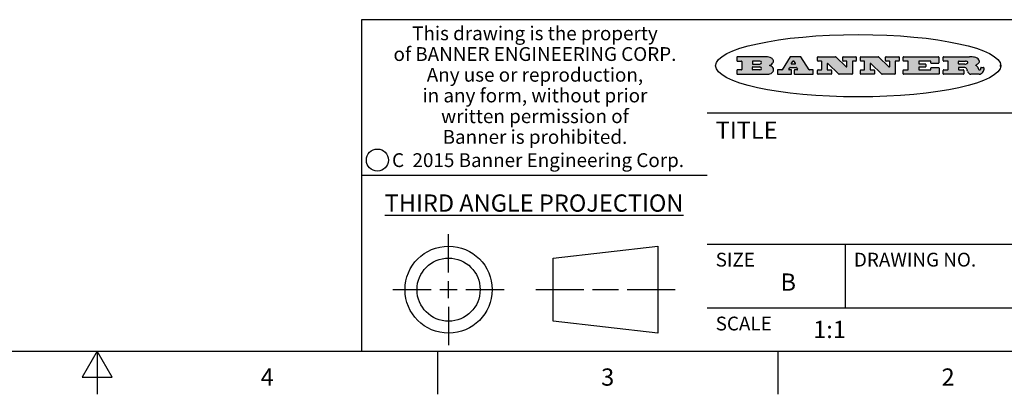
# Model space of a CAD drawing. Units: inches. Extents: x 0.4 to 44.5, y 0.6 to 25.7.
# Drawn here: x 8.1 to 13.8, y 0.6 to 2.8 of the extents above; entities that cross this region are included whole.
import ezdxf

# ---------------------------------------------------------------- set-up
doc = ezdxf.new("R2010")
doc.units = ezdxf.units.IN
doc.header["$LTSCALE"] = 0.935
doc.header["$MEASUREMENT"] = 0
doc.layers.get('0').update_dxf_attribs({"linetype": 'CONTINUOUS'})
doc.styles.add('TEXTSTYLE_2', font='txt', dxfattribs={"width": 0.8})
doc.styles.add('TEXTSTYLE_3', font='txt', dxfattribs={"width": 0.85})
doc.styles.add('TEXTSTYLE_5', font='txt', dxfattribs={"width": 0.75})

msp = doc.modelspace()

# ---------------------------------------------------------------- hatches: boundary and pattern name
at = {"linetype": 'CONTINUOUS'}
h = msp.add_hatch(color=7, dxfattribs=at)
edge = h.paths.add_edge_path()
edge.add_arc((13.5577001432, 2.5085494649), 0.0173408616, 232.4713476722, 267.338189944)
edge.add_arc((13.5607987082, 2.5143997688), 0.0238935861, 209.8247607259, 235.1255079367)
edge.add_arc((13.5806801742, 2.5212486481), 0.044722495, 195.531588407, 204.7624440448)
edge.add_line((13.5375908118, 2.5092733232), (13.5357868108, 2.5153423266))
edge.add_arc((13.4974076135, 2.5055452462), 0.0396099176, 14.3201081283, 22.4984722084)
edge.add_arc((13.5201739219, 2.5145168728), 0.0151491919, 24.098260853, 63.0369451818)
edge.add_arc((13.5161192671, 2.5062372524), 0.0243676582, 63.3666028271, 90.3937697637)
edge.add_line((13.5159517998, 2.5306043351), (13.4883447845, 2.5306043351))
edge.add_arc((13.4883447827, 2.5281293355), 0.0024749995, 89.9999571958, 180.0000428043)
edge.add_line((13.4858697831, 2.5281293337), (13.4858697831, 2.5184303283))
edge.add_arc((13.4883447827, 2.5184303265), 0.0024749995, 179.9999571957, 270.0000428042)
edge.add_line((13.4883447845, 2.5159553269), (13.5130037982, 2.5159553269))
edge.add_arc((13.5130038, 2.5134803274), 0.0024749995, 359.9999571957, 90.0000428042)
edge.add_line((13.5154787995, 2.5134803256), (13.5154787995, 2.4937023146))
edge.add_arc((13.5130038, 2.4937023128), 0.0024749995, 269.9999571958, 4.28043e-05)
edge.add_line((13.5130037982, 2.4912273132), (13.3994327352, 2.4912273132))
edge.add_arc((13.3994327333, 2.4937023128), 0.0024749995, 179.9999571957, 270.0000428043)
edge.add_line((13.3969577338, 2.4937023146), (13.3969577338, 2.5135023256))
edge.add_arc((13.3994327333, 2.5135023274), 0.0024749995, 89.9999571957, 180.0000428043)
edge.add_line((13.3994327352, 2.515977327), (13.4221787478, 2.515977327))
edge.add_arc((13.4221787497, 2.5184523265), 0.0024749995, 269.9999571956, 4.28042e-05)
edge.add_line((13.4246537492, 2.5184523283), (13.4246537492, 2.564807354))
edge.add_arc((13.4221787497, 2.5648073559), 0.0024749995, 359.9999571957, 90.0000428043)
edge.add_line((13.4221787478, 2.5672823554), (13.3994327352, 2.5672823554))
edge.add_arc((13.3994327333, 2.5697573549), 0.0024749995, 179.9999571957, 270.0000428043)
edge.add_line((13.3969577338, 2.5697573568), (13.3969577338, 2.5895573678))
edge.add_arc((13.3994327333, 2.5895573696), 0.0024749995, 89.9999571957, 180.0000428043)
edge.add_line((13.3994327352, 2.5920323691), (13.5490138181, 2.5920323691))
edge.add_arc((13.5463505148, 2.4094934586), 0.1825583387, 79.8618509324, 89.1640948679)
edge.add_arc((13.5726548052, 2.5503169747), 0.039319019, 59.1202086415, 81.4730239328)
edge.add_arc((13.5783142014, 2.5566516438), 0.0310192946, 34.7540871, 62.0879016178)
edge.add_arc((13.5900029525, 2.565201245), 0.0165459396, 1.548452892, 33.5033152417)
edge.add_arc((13.5932995477, 2.5653696972), 0.0132462337, 331.1510006998, 1.205404301)
edge.add_arc((13.5822888914, 2.5720482849), 0.0261183659, 305.6373831893, 329.9727629745)
edge.add_arc((13.5519569538, 2.6152551345), 0.0789082104, 292.906155071, 305.2574666259)
edge.add_arc((13.5282557878, 2.4386010294), 0.117346916, 58.614769177, 62.3737227606)
edge.add_arc((13.5761387404, 2.5167282896), 0.0257145923, 39.3804255939, 59.0361096173)
edge.add_arc((13.5750183849, 2.5166552064), 0.0266349791, 20.3630922153, 37.9727053099)
edge.add_arc((13.5571178432, 2.509473798), 0.0459185159, 15.6740290068, 20.9917271228)
edge.add_arc((13.6156881783, 2.525116781), 0.0147197649, 192.7054516565, 206.0594861022)
edge.add_arc((13.6071938412, 2.5209082945), 0.0052403997, 205.5232099488, 227.5054868079)
edge.add_arc((13.6054655419, 2.5190929218), 0.0027347709, 228.5117626737, 266.1485845754)
edge.add_line((13.6052818493, 2.5163643272), (13.60639085, 2.5163643272))
edge.add_arc((13.6063292954, 2.5296129864), 0.0132488022, 270.266200055, 281.2404888597)
edge.add_arc((13.6075235364, 2.5238762928), 0.0073895522, 280.8288201977, 305.0837508495)
edge.add_arc((13.607924718, 2.5230254464), 0.0064647042, 306.5086174083, 340.2162360092)
edge.add_arc((13.6027235414, 2.524769508), 0.0119498009, 340.7883861657, 1.1691452593)
edge.add_line((13.6146708546, 2.525013332), (13.6146708546, 2.5276393334))
edge.add_arc((13.6171458541, 2.5276393353), 0.0024749995, 89.9999571958, 180.0000428043)
edge.add_line((13.6171458559, 2.5301143348), (13.6292558626, 2.5301143348))
edge.add_arc((13.6292558645, 2.5276393353), 0.0024749995, 359.9999571957, 90.0000428042)
edge.add_line((13.631730864, 2.5276393334), (13.631730864, 2.516087327))
edge.add_arc((13.6141751675, 2.5161916447), 0.0175560065, 332.2279060967, 359.6595469939)
edge.add_arc((13.6048681567, 2.5210861501), 0.0280715479, 308.5071794988, 332.2400656899)
edge.add_arc((13.5978759713, 2.5286873679), 0.0383802683, 288.7656836787, 309.6104317088)
edge.add_arc((13.6036139387, 2.5111006186), 0.0198837666, 271.8586572978, 289.4131338543)
edge.add_line((13.6042588488, 2.4912273132), (13.5568948225, 2.4912273132))
edge = h.paths.add_edge_path()
edge.add_arc((13.1673166046, 2.4937023128), 0.0024749995, 179.9999571957, 270.0000428042)
edge.add_line((13.1648416051, 2.4937023146), (13.1648416051, 2.5135023256))
edge.add_arc((13.1673166046, 2.5135023274), 0.0024749995, 89.9999571958, 180.0000428043)
edge.add_line((13.1673166065, 2.515977327), (13.1912396197, 2.515977327))
edge.add_arc((13.1912396216, 2.5184523265), 0.0024749995, 269.9999571956, 4.28042e-05)
edge.add_line((13.1937146211, 2.5184523283), (13.1937146211, 2.564807354))
edge.add_arc((13.1912396216, 2.5648073559), 0.0024749995, 359.9999571957, 90.0000428043)
edge.add_line((13.1912396197, 2.5672823554), (13.1673166065, 2.5672823554))
edge.add_arc((13.1673166046, 2.5697573549), 0.0024749995, 179.9999571957, 270.0000428043)
edge.add_line((13.1648416051, 2.5697573568), (13.1648416051, 2.5895573678))
edge.add_arc((13.1673166046, 2.5895573696), 0.0024749995, 89.9999571958, 180.0000428043)
edge.add_line((13.1673166065, 2.5920323691), (13.3691097184, 2.5920323691))
edge.add_arc((13.3691097202, 2.5895573696), 0.0024749995, 359.9999571957, 90.0000428042)
edge.add_line((13.3715847197, 2.5895573678), (13.3715847197, 2.5565573495))
edge.add_arc((13.3691097202, 2.5565573476), 0.0024749995, 269.9999571956, 4.28042e-05)
edge.add_line((13.3691097184, 2.5540823481), (13.3272456952, 2.5540823481))
edge.add_arc((13.3272456933, 2.5565573476), 0.0024749995, 179.9999571957, 270.0000428043)
edge.add_line((13.3247706938, 2.5565573495), (13.3247706938, 2.564807354))
edge.add_arc((13.3222956943, 2.5648073559), 0.0024749995, 359.9999571957, 90.0000428043)
edge.add_line((13.3222956924, 2.5672823554), (13.2582556569, 2.5672823554))
edge.add_arc((13.2582556551, 2.5648073559), 0.0024749995, 89.9999571957, 180.0000428043)
edge.add_line((13.2557806555, 2.564807354), (13.2557806555, 2.5532573476))
edge.add_arc((13.2582556551, 2.5532573458), 0.0024749995, 179.9999571957, 270.0000428042)
edge.add_line((13.2582556569, 2.5507823463), (13.2934226764, 2.5507823463))
edge.add_arc((13.2934226783, 2.5483073467), 0.0024749995, 359.9999571957, 90.0000428042)
edge.add_line((13.2958976778, 2.5483073449), (13.2958976778, 2.5349523375))
edge.add_arc((13.2934226783, 2.5349523356), 0.0024749995, 269.9999571956, 4.28042e-05)
edge.add_line((13.2934226764, 2.5324773361), (13.2582556569, 2.5324773361))
edge.add_arc((13.2582556551, 2.5300023366), 0.0024749995, 89.9999571957, 180.0000428043)
edge.add_line((13.2557806555, 2.5300023347), (13.2557806555, 2.5184523283))
edge.add_arc((13.2582556551, 2.5184523265), 0.0024749995, 179.9999571957, 270.0000428043)
edge.add_line((13.2582556569, 2.515977327), (13.3232596929, 2.515977327))
edge.add_arc((13.3232596948, 2.5184523265), 0.0024749995, 269.9999571958, 4.28043e-05)
edge.add_line((13.3257346943, 2.5184523283), (13.3257346943, 2.5267023329))
edge.add_arc((13.3282096938, 2.5267023348), 0.0024749995, 89.9999571957, 180.0000428043)
edge.add_line((13.3282096957, 2.5291773343), (13.3705287192, 2.5291773343))
edge.add_arc((13.370528721, 2.5267023348), 0.0024749995, 359.9999571957, 90.0000428043)
edge.add_line((13.3730037205, 2.5267023329), (13.3730037205, 2.4937023146))
edge.add_arc((13.370528721, 2.4937023128), 0.0024749995, 269.9999571957, 4.28043e-05)
edge.add_line((13.3705287192, 2.4912273132), (13.1673166065, 2.4912273132))
edge = h.paths.add_edge_path()
edge.add_arc((13.0426374026, 2.493701481), 0.0024741678, 226.3477981898, 270.0031206038)
edge.add_line((13.0409295364, 2.4919113136), (12.9776495013, 2.5522893471))
edge.add_arc((12.9759408003, 2.5504984093), 0.0024753014, 46.3461263059, 180.0014637321)
edge.add_line((12.973465499, 2.5504983461), (12.973465499, 2.5184523283))
edge.add_arc((12.9759404985, 2.5184523265), 0.0024749995, 179.9999571957, 270.0000428043)
edge.add_line((12.9759405003, 2.515977327), (12.9962575116, 2.515977327))
edge.add_arc((12.9962575135, 2.5135023274), 0.0024749995, 359.9999571957, 90.0000428043)
edge.add_line((12.998732513, 2.5135023256), (12.998732513, 2.4937023146))
edge.add_arc((12.9962575135, 2.4937023128), 0.0024749995, 269.9999571957, 4.28043e-05)
edge.add_line((12.9962575116, 2.4912273132), (12.9205934696, 2.4912273132))
edge.add_arc((12.9205934678, 2.4937023128), 0.0024749995, 179.9999571957, 270.0000428043)
edge.add_line((12.9181184683, 2.4937023146), (12.9181184683, 2.5135023256))
edge.add_arc((12.9205934678, 2.5135023274), 0.0024749995, 89.9999571956, 180.0000428042)
edge.add_line((12.9205934696, 2.515977327), (12.93923948, 2.515977327))
edge.add_arc((12.9392394818, 2.5184523265), 0.0024749995, 269.9999571957, 4.28043e-05)
edge.add_line((12.9417144814, 2.5184523283), (12.9417144814, 2.564807354))
edge.add_arc((12.9392394818, 2.5648073559), 0.0024749995, 359.9999571957, 90.0000428043)
edge.add_line((12.93923948, 2.5672823554), (12.9205934696, 2.5672823554))
edge.add_arc((12.9205934678, 2.5697573549), 0.0024749995, 179.9999571957, 270.0000428043)
edge.add_line((12.9181184683, 2.5697573568), (12.9181184683, 2.5895573678))
edge.add_arc((12.9205934678, 2.5895573696), 0.0024749995, 89.9999571956, 180.0000428042)
edge.add_line((12.9205934696, 2.5920323691), (13.0210515254, 2.5920323691))
edge.add_arc((13.0210516601, 2.5895582013), 0.0024741678, 46.3477981898, 90.0031206038)
edge.add_line((13.0227595263, 2.5913483688), (13.0827925596, 2.534068337))
edge.add_arc((13.0845012605, 2.5358592748), 0.0024753014, 226.3461263059, 0.0014637321)
edge.add_line((13.0869765619, 2.535859338), (13.0869765619, 2.564807354))
edge.add_arc((13.0845015624, 2.5648073559), 0.0024749995, 359.9999571957, 90.0000428043)
edge.add_line((13.0845015605, 2.5672823554), (13.0657255501, 2.5672823554))
edge.add_arc((13.0657255483, 2.5697573549), 0.0024749995, 179.9999571957, 270.0000428043)
edge.add_line((13.0632505488, 2.5697573568), (13.0632505488, 2.5895573678))
edge.add_arc((13.0657255483, 2.5895573696), 0.0024749995, 89.9999571957, 180.0000428043)
edge.add_line((13.0657255501, 2.5920323691), (13.1397265912, 2.5920323691))
edge.add_arc((13.139726593, 2.5895573696), 0.0024749995, 359.9999571957, 90.0000428043)
edge.add_line((13.1422015925, 2.5895573678), (13.1422015925, 2.5697573568))
edge.add_arc((13.139726593, 2.5697573549), 0.0024749995, 269.9999571956, 4.28042e-05)
edge.add_line((13.1397265912, 2.5672823554), (13.1217935812, 2.5672823554))
edge.add_arc((13.1217935794, 2.5648073559), 0.0024749995, 89.9999571957, 180.0000428042)
edge.add_line((13.1193185799, 2.564807354), (13.1193185799, 2.4937023146))
edge.add_arc((13.1168435803, 2.4937023128), 0.0024749995, 269.9999571957, 4.28043e-05)
edge.add_line((13.1168435785, 2.4912273132), (13.0426375373, 2.4912273132))
edge = h.paths.add_edge_path()
edge.add_arc((12.7943847649, 2.4937027294), 0.0024754162, 226.3593695813, 270.0146919953)
edge.add_line((12.7926763987, 2.4919113136), (12.7293963636, 2.5522893471))
edge.add_arc((12.7276876627, 2.5504984093), 0.0024753014, 46.3461263059, 180.0014637321)
edge.add_line((12.7252123613, 2.5504983461), (12.7252123613, 2.5184523283))
edge.add_arc((12.7276873608, 2.5184523265), 0.0024749995, 179.9999571957, 270.0000428043)
edge.add_line((12.7276873627, 2.515977327), (12.7480043739, 2.515977327))
edge.add_arc((12.7480043758, 2.5135023274), 0.0024749995, 359.9999571957, 90.0000428043)
edge.add_line((12.7504793753, 2.5135023256), (12.7504793753, 2.4937023146))
edge.add_arc((12.7480043758, 2.4937023128), 0.0024749995, 269.9999571958, 4.28043e-05)
edge.add_line((12.7480043739, 2.4912273132), (12.672340332, 2.4912273132))
edge.add_arc((12.6723403301, 2.4937023128), 0.0024749995, 179.9999571957, 270.0000428042)
edge.add_line((12.6698653306, 2.4937023146), (12.6698653306, 2.5135023256))
edge.add_arc((12.6723403301, 2.5135023274), 0.0024749995, 89.9999571957, 180.0000428043)
edge.add_line((12.672340332, 2.515977327), (12.6909873423, 2.515977327))
edge.add_arc((12.6909873442, 2.5184523265), 0.0024749995, 269.9999571957, 4.28043e-05)
edge.add_line((12.6934623437, 2.5184523283), (12.6934623437, 2.564807354))
edge.add_arc((12.6909873442, 2.5648073559), 0.0024749995, 359.9999571957, 90.0000428043)
edge.add_line((12.6909873423, 2.5672823554), (12.672340332, 2.5672823554))
edge.add_arc((12.6723403301, 2.5697573549), 0.0024749995, 179.9999571957, 270.0000428043)
edge.add_line((12.6698653306, 2.5697573568), (12.6698653306, 2.5895573678))
edge.add_arc((12.6723403301, 2.5895573696), 0.0024749995, 89.9999571957, 180.0000428043)
edge.add_line((12.672340332, 2.5920323691), (12.7727983877, 2.5920323691))
edge.add_arc((12.7727985224, 2.5895582013), 0.0024741678, 46.3477981899, 90.0031206038)
edge.add_line((12.7745063886, 2.5913483688), (12.8345394219, 2.534068337))
edge.add_arc((12.8362481229, 2.5358592748), 0.0024753014, 226.3461263059, 0.0014637321)
edge.add_line((12.8387234242, 2.535859338), (12.8387234242, 2.564807354))
edge.add_arc((12.8362484247, 2.5648073559), 0.0024749995, 359.9999571957, 90.0000428043)
edge.add_line((12.8362484229, 2.5672823554), (12.8174724125, 2.5672823554))
edge.add_arc((12.8174724106, 2.5697573549), 0.0024749995, 179.9999571957, 270.0000428043)
edge.add_line((12.8149974111, 2.5697573568), (12.8149974111, 2.5895573678))
edge.add_arc((12.8174724106, 2.5895573696), 0.0024749995, 89.9999571958, 180.0000428043)
edge.add_line((12.8174724125, 2.5920323691), (12.8914734535, 2.5920323691))
edge.add_arc((12.8914734553, 2.5895573696), 0.0024749995, 359.9999571957, 90.0000428042)
edge.add_line((12.8939484549, 2.5895573678), (12.8939484549, 2.5697573568))
edge.add_arc((12.8914734553, 2.5697573549), 0.0024749995, 269.9999571958, 4.28043e-05)
edge.add_line((12.8914734535, 2.5672823554), (12.8735404436, 2.5672823554))
edge.add_arc((12.8735404417, 2.5648073559), 0.0024749995, 89.9999571957, 180.0000428043)
edge.add_line((12.8710654422, 2.564807354), (12.8710654422, 2.4937023146))
edge.add_arc((12.8685904427, 2.4937023128), 0.0024749995, 269.9999571957, 4.28043e-05)
edge.add_line((12.8685904408, 2.4912273132), (12.7943853997, 2.4912273132))
edge = h.paths.add_edge_path()
edge.add_arc((12.3792298263, 2.539634765), 0.048483885, 273.21763719, 303.0749121182)
edge.add_arc((12.3940692204, 2.5168671561), 0.0213072145, 303.0488228549, 355.7263138674)
edge.add_arc((12.400005721, 2.5168763464), 0.0153945295, 354.0454548824, 5.1878013979)
edge.add_arc((12.3931760319, 2.5166878286), 0.0222174455, 4.0793399388, 69.834329283)
edge.add_line((12.4008351814, 2.5375433389), (12.3907841758, 2.5410923409))
edge.add_line((12.3907841758, 2.5410923409), (12.3990241804, 2.5458683435))
edge.add_arc((12.3771587979, 2.5826952352), 0.0428289026, 300.6990502959, 319.0591802498)
edge.add_arc((12.3971873948, 2.5665668817), 0.0171568255, 315.9145124245, 16.0049121282)
edge.add_arc((12.3922357827, 2.5632132173), 0.0229166529, 20.6563876465, 62.3316896973)
edge.add_arc((12.371573659, 2.5302846524), 0.061747717, 59.5385584989, 90.0050977555)
edge.add_line((12.3715681652, 2.5920323691), (12.2055050731, 2.5920323691))
edge.add_arc((12.2055050712, 2.5895573696), 0.0024749995, 89.9999571957, 180.0000428043)
edge.add_line((12.2030300717, 2.5895573678), (12.2030300717, 2.5697573568))
edge.add_arc((12.2055050712, 2.5697573549), 0.0024749995, 179.9999571957, 270.0000428043)
edge.add_line((12.2055050731, 2.5672823554), (12.2294470864, 2.5672823554))
edge.add_arc((12.2294470882, 2.5648073559), 0.0024749995, 359.9999571957, 90.0000428043)
edge.add_line((12.2319220877, 2.564807354), (12.2319220877, 2.5184523283))
edge.add_arc((12.2294470882, 2.5184523265), 0.0024749995, 269.9999571957, 4.28043e-05)
edge.add_line((12.2294470864, 2.515977327), (12.2055050731, 2.515977327))
edge.add_arc((12.2055050712, 2.5135023274), 0.0024749995, 89.9999571957, 180.0000428043)
edge.add_line((12.2030300717, 2.5135023256), (12.2030300717, 2.4937023146))
edge.add_arc((12.2055050712, 2.4937023128), 0.0024749995, 179.9999571957, 270.0000428043)
edge.add_line((12.2055050731, 2.4912273132), (12.3819511709, 2.4912273132))
edge = h.paths.add_edge_path()
edge.add_arc((12.5168642476, 2.4937023128), 0.0024749995, 269.9999571957, 4.28043e-05)
edge.add_line((12.5193392471, 2.4937023146), (12.5193392471, 2.5135023256))
edge.add_arc((12.5168642476, 2.5135023274), 0.0024749995, 359.9999571957, 90.0000428043)
edge.add_line((12.5168642458, 2.515977327), (12.5055812395, 2.515977327))
edge.add_arc((12.5055811302, 2.518452367), 0.0024750401, 147.6063258011, 270.0025305754)
edge.add_line((12.5034912383, 2.5197783291), (12.5090072414, 2.5284723339))
edge.add_arc((12.5110971723, 2.5271461342), 0.0024752003, 89.998372645, 147.602165307)
edge.add_line((12.5110972426, 2.5296213345), (12.5459752619, 2.5296213345))
edge.add_arc((12.5459747223, 2.5271458744), 0.0024754602, 32.8959418573, 89.9875097202)
edge.add_line((12.548053263, 2.5284903339), (12.5536792662, 2.5197973291))
edge.add_arc((12.5516012439, 2.5184525341), 0.0024752071, 270.0004896794, 32.9089806818)
edge.add_line((12.551601265, 2.515977327), (12.537150257, 2.515977327))
edge.add_arc((12.5371502552, 2.5135023274), 0.0024749995, 89.9999571958, 180.0000428043)
edge.add_line((12.5346752556, 2.5135023256), (12.5346752556, 2.4937023146))
edge.add_arc((12.5371502552, 2.4937023128), 0.0024749995, 179.9999571957, 270.0000428042)
edge.add_line((12.537150257, 2.4912273132), (12.6424313154, 2.4912273132))
edge.add_arc((12.6424313172, 2.4937023128), 0.0024749995, 269.9999571957, 4.28043e-05)
edge.add_line((12.6449063168, 2.4937023146), (12.6449063168, 2.5135023256))
edge.add_arc((12.6424313172, 2.5135023274), 0.0024749995, 359.9999571957, 90.0000428043)
edge.add_line((12.6424313154, 2.515977327), (12.6224153043, 2.515977327))
edge.add_arc((12.6224154248, 2.518451368), 0.002474041, 212.9056413127, 269.9972091756)
edge.add_line((12.6203383031, 2.5171073276), (12.5725822767, 2.5909023685))
edge.add_arc((12.570504655, 2.589557409), 0.0024749602, 32.9172174468, 90.0087853097)
edge.add_line((12.5705042755, 2.5920323691), (12.5133292438, 2.5920323691))
edge.add_arc((12.5133291735, 2.5895571688), 0.0024752003, 89.9983726451, 147.602165307)
edge.add_line((12.5112392426, 2.5908833685), (12.4644392167, 2.5171263276))
edge.add_arc((12.4623492858, 2.5184525273), 0.0024752003, 269.9983726451, 327.602165307)
edge.add_line((12.4623492155, 2.515977327), (12.4394882028, 2.515977327))
edge.add_arc((12.439488201, 2.5135023274), 0.0024749995, 89.9999571958, 180.0000428043)
edge.add_line((12.4370132015, 2.5135023256), (12.4370132015, 2.4937023146))
edge.add_arc((12.439488201, 2.4937023128), 0.0024749995, 179.9999571957, 270.0000428042)
edge.add_line((12.4394882028, 2.4912273132), (12.5168642458, 2.4912273132))
edge = h.paths.add_edge_path()
edge.add_arc((12.2949101208, 2.5184523265), 0.0024749995, 179.9999571957, 270.0000428043)
edge.add_line((12.2924351213, 2.5184523283), (12.2924351213, 2.5308273352))
edge.add_arc((12.2949101208, 2.530827337), 0.0024749995, 89.9999571957, 180.0000428043)
edge.add_line((12.2949101227, 2.5333023366), (12.3362731456, 2.5333023366))
edge.add_arc((12.3362731456, 2.5246398318), 0.0086625048, 270, 90)
edge.add_line((12.3362731456, 2.515977327), (12.2949101227, 2.515977327))
edge = h.paths.add_edge_path()
edge.add_arc((13.4883447827, 2.5520823451), 0.0024749995, 179.9999571957, 270.0000428042)
edge.add_line((13.4858697831, 2.552082347), (13.4858697831, 2.564807354))
edge.add_arc((13.4883447827, 2.5648073559), 0.0024749995, 89.9999571958, 180.0000428043)
edge.add_line((13.4883447845, 2.5672823554), (13.5251458049, 2.5672823554))
edge.add_arc((13.5236009174, 2.5388278764), 0.0284963867, 70.3834917948, 86.8922743861)
edge.add_arc((13.5284605274, 2.5518696094), 0.0145814632, 54.6746025112, 71.1660573124)
edge.add_arc((13.5335900184, 2.5587235346), 0.0060275915, 20.9055592135, 56.7851676243)
edge.add_arc((13.5348905773, 2.5593838168), 0.0045795888, 355.6235353944, 18.9942678268)
edge.add_arc((13.533683767, 2.559677593), 0.0058087709, 318.8515287446, 353.6422345323)
edge.add_arc((13.5295131508, 2.5629115009), 0.0110815393, 306.758405961, 320.4502234234)
edge.add_arc((13.5238839599, 2.5706523294), 0.0206523367, 289.6883413472, 306.4184925496)
edge.add_arc((13.5219564542, 2.5750459767), 0.0254407115, 270.7327484175, 290.441894219)
edge.add_line((13.5222818033, 2.5496073456), (13.4883447845, 2.5496073456))
edge = h.paths.add_edge_path()
edge.add_arc((12.3362731456, 2.5586198506), 0.0086625048, 270, 90)
edge.add_line((12.3362731456, 2.5672823554), (12.2949101227, 2.5672823554))
edge.add_arc((12.2949101208, 2.5648073559), 0.0024749995, 89.9999571957, 180.0000428043)
edge.add_line((12.2924351213, 2.564807354), (12.2924351213, 2.5524323472))
edge.add_arc((12.2949101208, 2.5524323453), 0.0024749995, 179.9999571957, 270.0000428043)
edge.add_line((12.2949101227, 2.5499573458), (12.3362731456, 2.5499573458))
edge = h.paths.add_edge_path()
edge.add_arc((12.5401702375, 2.5530465533), 0.0024752071, 270.0004896793, 32.9089806818)
edge.add_line((12.5422482598, 2.5543913483), (12.5349892558, 2.5656073545))
edge.add_arc((12.532910715, 2.564262895), 0.0024754602, 32.8959418573, 89.9875097202)
edge.add_line((12.5329112547, 2.5667383551), (12.5267302512, 2.5667383551))
edge.add_arc((12.5267301809, 2.5642631548), 0.0024752003, 89.998372645, 147.602165307)
edge.add_line((12.5246402501, 2.5655893545), (12.5175232461, 2.5543723483))
edge.add_arc((12.519613138, 2.5530463862), 0.0024750401, 147.6063258012, 270.0025305754)
edge.add_line((12.5196132473, 2.5505713461), (12.5401702587, 2.5505713461))
edge = h.paths.add_edge_path()
edge.add_ellipse((12.9046654608, 2.5403783405), major_axis=(-0.8250004575, 0), ratio=0.218572, start_angle=0, end_angle=-0)

# ---------------------------------------------------------------- linework, layer by layer
at = {"color": 7, "linetype": 'CONTINUOUS'}
for p, q in [((16.38, 2.807), (10.03, 2.807)), ((10.03, 2.807), (10.03, 0.887)), ((12.2030300717, 2.5895573678), (12.2030300717, 2.5697573568)), ((12.3715681652, 2.5920323691), (12.2055050731, 2.5920323691)), ((12.2055050731, 2.5672823554), (12.2294470864, 2.5672823554)), ((12.2319220877, 2.564807354), (12.2319220877, 2.5184523283)), ((12.2924351213, 2.564807354), (12.2924351213, 2.5524323472)), ((12.3362731456, 2.5672823554), (12.2949101227, 2.5672823554)), ((12.5112392426, 2.5908833685), (12.4644392167, 2.5171263276)), ((12.5705042755, 2.5920323691), (12.5133292438, 2.5920323691)), ((12.5246402501, 2.5655893545), (12.5175232461, 2.5543723483)), ((12.5329112547, 2.5667383551), (12.5267302512, 2.5667383551)), ((12.5422482598, 2.5543913483), (12.5349892558, 2.5656073545)), ((12.6203383031, 2.5171073276), (12.5725822767, 2.5909023685)), ((12.6698653306, 2.5697573568), (12.6698653306, 2.5895573678)), ((12.672340332, 2.5920323691), (12.7727983877, 2.5920323691)), ((12.6909873423, 2.5672823554), (12.672340332, 2.5672823554)), ((12.6934623437, 2.5184523283), (12.6934623437, 2.564807354)), ((12.7745063886, 2.5913483688), (12.8345394219, 2.534068337)), ((12.8149974111, 2.5697573568), (12.8149974111, 2.5895573678)), ((12.8174724125, 2.5920323691), (12.8914734535, 2.5920323691)), ((12.8362484229, 2.5672823554), (12.8174724125, 2.5672823554)), ((12.8387234242, 2.535859338), (12.8387234242, 2.564807354)), ((12.8710654422, 2.564807354), (12.8710654422, 2.4937023146)), ((12.8914734535, 2.5672823554), (12.8735404436, 2.5672823554)), ((12.8939484549, 2.5895573678), (12.8939484549, 2.5697573568)), ((12.9181184683, 2.5697573568), (12.9181184683, 2.5895573678)), ((12.9205934696, 2.5920323691), (13.0210515254, 2.5920323691)), ((12.93923948, 2.5672823554), (12.9205934696, 2.5672823554)), ((12.9417144814, 2.5184523283), (12.9417144814, 2.564807354)), ((13.0227595263, 2.5913483688), (13.0827925596, 2.534068337)), ((13.0632505488, 2.5697573568), (13.0632505488, 2.5895573678)), ((13.0657255501, 2.5920323691), (13.1397265912, 2.5920323691)), ((13.0845015605, 2.5672823554), (13.0657255501, 2.5672823554)), ((13.0869765619, 2.535859338), (13.0869765619, 2.564807354)), ((13.1193185799, 2.564807354), (13.1193185799, 2.4937023146)), ((13.1397265912, 2.5672823554), (13.1217935812, 2.5672823554)), ((13.1422015925, 2.5895573678), (13.1422015925, 2.5697573568)), ((13.1648416051, 2.5697573568), (13.1648416051, 2.5895573678)), ((13.1673166065, 2.5920323691), (13.3691097184, 2.5920323691)), ((13.1912396197, 2.5672823554), (13.1673166065, 2.5672823554)), ((13.1937146211, 2.5184523283), (13.1937146211, 2.564807354)), ((13.2557806555, 2.564807354), (13.2557806555, 2.5532573476)), ((13.3222956924, 2.5672823554), (13.2582556569, 2.5672823554)), ((13.3247706938, 2.5565573495), (13.3247706938, 2.564807354)), ((13.3715847197, 2.5895573678), (13.3715847197, 2.5565573495)), ((13.3969577338, 2.5697573568), (13.3969577338, 2.5895573678)), ((13.3994327352, 2.5920323691), (13.5490138181, 2.5920323691)), ((13.4221787478, 2.5672823554), (13.3994327352, 2.5672823554)), ((13.4246537492, 2.5184523283), (13.4246537492, 2.564807354)), ((13.4858697831, 2.552082347), (13.4858697831, 2.564807354)), ((13.4883447845, 2.5672823554), (13.5251458049, 2.5672823554)), ((12.2030300717, 2.5135023256), (12.2030300717, 2.4937023146)), ((12.2294470864, 2.515977327), (12.2055050731, 2.515977327)), ((12.2924351213, 2.5184523283), (12.2924351213, 2.5308273352)), ((12.2949101227, 2.5499573458), (12.3362731456, 2.5499573458)), ((12.2949101227, 2.5333023366), (12.3362731456, 2.5333023366)), ((12.3362731456, 2.515977327), (12.2949101227, 2.515977327)), ((12.3907841758, 2.5410923409), (12.3990241804, 2.5458683435)), ((12.4008351814, 2.5375433389), (12.3907841758, 2.5410923409)), ((12.4370132015, 2.5135023256), (12.4370132015, 2.4937023146)), ((12.4623492155, 2.515977327), (12.4394882028, 2.515977327)), ((12.5034912383, 2.5197783291), (12.5090072414, 2.5284723339)), ((12.5168642458, 2.515977327), (12.5055812395, 2.515977327)), ((12.5110972426, 2.5296213345), (12.5459752619, 2.5296213345)), ((12.5193392471, 2.4937023146), (12.5193392471, 2.5135023256)), ((12.5196132473, 2.5505713461), (12.5401702587, 2.5505713461)), ((12.5346752556, 2.5135023256), (12.5346752556, 2.4937023146)), ((12.551601265, 2.515977327), (12.537150257, 2.515977327)), ((12.548053263, 2.5284903339), (12.5536792662, 2.5197973291)), ((12.6424313154, 2.515977327), (12.6224153043, 2.515977327)), ((12.6449063168, 2.4937023146), (12.6449063168, 2.5135023256)), ((12.6698653306, 2.4937023146), (12.6698653306, 2.5135023256)), ((12.672340332, 2.515977327), (12.6909873423, 2.515977327)), ((12.7252123613, 2.5504983461), (12.7252123613, 2.5184523283)), ((12.7276873627, 2.515977327), (12.7480043739, 2.515977327)), ((12.7926763987, 2.4919113136), (12.7293963636, 2.5522893471)), ((12.7504793753, 2.5135023256), (12.7504793753, 2.4937023146)), ((12.9181184683, 2.4937023146), (12.9181184683, 2.5135023256)), ((12.9205934696, 2.515977327), (12.93923948, 2.515977327)), ((12.973465499, 2.5504983461), (12.973465499, 2.5184523283)), ((12.9759405003, 2.515977327), (12.9962575116, 2.515977327)), ((13.0409295364, 2.4919113136), (12.9776495013, 2.5522893471)), ((12.998732513, 2.5135023256), (12.998732513, 2.4937023146)), ((13.1648416051, 2.4937023146), (13.1648416051, 2.5135023256)), ((13.1673166065, 2.515977327), (13.1912396197, 2.515977327)), ((13.2557806555, 2.5300023347), (13.2557806555, 2.5184523283)), ((13.2582556569, 2.5507823463), (13.2934226764, 2.5507823463)), ((13.2934226764, 2.5324773361), (13.2582556569, 2.5324773361)), ((13.2582556569, 2.515977327), (13.3232596929, 2.515977327)), ((13.2958976778, 2.5483073449), (13.2958976778, 2.5349523375)), ((13.3257346943, 2.5184523283), (13.3257346943, 2.5267023329)), ((13.3691097184, 2.5540823481), (13.3272456952, 2.5540823481)), ((13.3282096957, 2.5291773343), (13.3705287192, 2.5291773343)), ((13.3730037205, 2.5267023329), (13.3730037205, 2.4937023146)), ((13.3969577338, 2.4937023146), (13.3969577338, 2.5135023256)), ((13.3994327352, 2.515977327), (13.4221787478, 2.515977327)), ((13.4858697831, 2.5281293337), (13.4858697831, 2.5184303283)), ((13.5222818033, 2.5496073456), (13.4883447845, 2.5496073456)), ((13.5159517998, 2.5306043351), (13.4883447845, 2.5306043351)), ((13.4883447845, 2.5159553269), (13.5130037982, 2.5159553269)), ((13.5154787995, 2.5134803256), (13.5154787995, 2.4937023146)), ((13.5375908118, 2.5092733232), (13.5357868108, 2.5153423266)), ((13.6052818493, 2.5163643272), (13.60639085, 2.5163643272)), ((13.6146708546, 2.525013332), (13.6146708546, 2.5276393334)), ((13.6171458559, 2.5301143348), (13.6292558626, 2.5301143348)), ((13.631730864, 2.5276393334), (13.631730864, 2.516087327)), ((13.7286871589, 2.5350697372), (13.7286871589, 2.5456869438)), ((12.2055050731, 2.4912273132), (12.3819511709, 2.4912273132)), ((12.4394882028, 2.4912273132), (12.5168642458, 2.4912273132)), ((12.537150257, 2.4912273132), (12.6424313154, 2.4912273132)), ((12.7480043739, 2.4912273132), (12.672340332, 2.4912273132)), ((12.8685904408, 2.4912273132), (12.7943853997, 2.4912273132)), ((12.9962575116, 2.4912273132), (12.9205934696, 2.4912273132)), ((13.1168435785, 2.4912273132), (13.0426375373, 2.4912273132)), ((13.3705287192, 2.4912273132), (13.1673166065, 2.4912273132)), ((13.5130037982, 2.4912273132), (13.3994327352, 2.4912273132)), ((13.6042588488, 2.4912273132), (13.5568948225, 2.4912273132)), ((12.03, 2.267), (16.38, 2.267)), ((10.03, 1.907), (12.03, 1.907)), ((10.5342808475, 1.343294839), (10.5342808475, 1.565385839)), ((11.1389508475, 1.425992839), (11.7453418475, 1.495385839)), ((11.7453418475, 1.495385839), (11.7453418475, 0.991203839)), ((12.03, 1.507), (16.38, 1.507)), ((12.83, 1.507), (12.83, 1.137)), ((11.1389508475, 1.060596839), (11.1389508475, 1.425992839)), ((10.5342808475, 1.193294839), (10.5342808475, 1.293294839)), ((10.2121898475, 1.243294839), (10.4342808475, 1.243294839)), ((10.4842808475, 1.243294839), (10.5842808475, 1.243294839)), ((10.6342808475, 1.243294839), (10.8563718475, 1.243294839)), ((11.0389508475, 1.243294839), (11.3171028475, 1.243294839)), ((11.3671028475, 1.243294839), (11.5171888475, 1.243294839)), ((11.5671888475, 1.243294839), (11.8453418475, 1.243294839)), ((10.5342808475, 1.143294839), (10.5342808475, 0.921203839)), ((12.03, 1.137), (16.38, 1.137)), ((11.7453418475, 0.991203839), (11.1389508475, 1.060596839)), ((0.62, 0.887), (16.38, 0.887)), ((8.5, 0.887), (8.413397, 0.737)), ((8.586603, 0.737), (8.5, 0.887)), ((8.5, 0.887), (8.5, 0.637)), ((10.47, 0.887), (10.47, 0.637)), ((12.44, 0.887), (12.44, 0.637)), ((8.413397, 0.737), (8.586603, 0.737))]:
    msp.add_line(p, q, dxfattribs=at)
for centre, radius in [((10.1225539079, 1.9935547577), 0.0638444824), ((10.5342808475, 1.243294839), 0.252091), ((10.5342808475, 1.243294839), 0.182698)]:
    msp.add_circle(centre, radius, dxfattribs=at)
for centre, radius, start, end in [((12.2055050712, 2.5895573696), 0.0024749995, 89.9999571957, 180.0000428043), ((12.2055050712, 2.5697573549), 0.0024749995, 179.9999571957, 270.0000428043), ((12.2294470882, 2.5648073559), 0.0024749995, 359.9999571957, 90.0000428043), ((12.2949101208, 2.5648073559), 0.0024749995, 89.9999571957, 180.0000428043), ((12.3362731456, 2.5586198506), 0.0086625048, 270, 90), ((12.371573659, 2.5302846524), 0.061747717, 59.5385584989, 90.0050977555), ((12.3922357827, 2.5632132173), 0.0229166529, 20.6563876465, 62.3316896973), ((12.3971873948, 2.5665668817), 0.0171568255, 315.9145124245, 16.0049121282), ((12.5133291735, 2.5895571688), 0.0024752003, 89.9983726451, 147.602165307), ((12.5267301809, 2.5642631548), 0.0024752003, 89.998372645, 147.602165307), ((12.532910715, 2.564262895), 0.0024754602, 32.8959418573, 89.9875097202), ((12.570504655, 2.589557409), 0.0024749602, 32.9172174468, 90.0087853097), ((12.6723403301, 2.5895573696), 0.0024749995, 89.9999571957, 180.0000428043), ((12.6723403301, 2.5697573549), 0.0024749995, 179.9999571957, 270.0000428043), ((12.6909873442, 2.5648073559), 0.0024749995, 359.9999571957, 90.0000428043), ((12.7727985224, 2.5895582013), 0.0024741678, 46.3477981899, 90.0031206038), ((12.8174724106, 2.5895573696), 0.0024749995, 89.9999571957, 180.0000428043), ((12.8174724106, 2.5697573549), 0.0024749995, 179.9999571957, 270.0000428043), ((12.8362484247, 2.5648073559), 0.0024749995, 359.9999571957, 90.0000428043), ((12.8735404417, 2.5648073559), 0.0024749995, 89.9999571957, 180.0000428043), ((12.8914734553, 2.5895573696), 0.0024749995, 359.9999571957, 90.0000428043), ((12.8914734553, 2.5697573549), 0.0024749995, 269.9999571957, 4.28043e-05), ((12.9205934678, 2.5895573696), 0.0024749995, 89.9999571957, 180.0000428042), ((12.9205934678, 2.5697573549), 0.0024749995, 179.9999571957, 270.0000428043), ((12.9392394818, 2.5648073559), 0.0024749995, 359.9999571957, 90.0000428043), ((13.0210516601, 2.5895582013), 0.0024741678, 46.3477981899, 90.0031206038), ((13.0657255483, 2.5895573696), 0.0024749995, 89.9999571957, 180.0000428043), ((13.0657255483, 2.5697573549), 0.0024749995, 179.9999571957, 270.0000428043), ((13.0845015624, 2.5648073559), 0.0024749995, 359.9999571957, 90.0000428043), ((13.1217935794, 2.5648073559), 0.0024749995, 89.9999571957, 180.0000428042), ((13.139726593, 2.5895573696), 0.0024749995, 359.9999571957, 90.0000428043), ((13.139726593, 2.5697573549), 0.0024749995, 269.9999571957, 4.28042e-05), ((13.1673166046, 2.5895573696), 0.0024749995, 89.9999571957, 180.0000428043), ((13.1673166046, 2.5697573549), 0.0024749995, 179.9999571957, 270.0000428043), ((13.1912396216, 2.5648073559), 0.0024749995, 359.9999571957, 90.0000428043), ((13.2582556551, 2.5648073559), 0.0024749995, 89.9999571957, 180.0000428043), ((13.3222956943, 2.5648073559), 0.0024749995, 359.9999571957, 90.0000428043), ((13.3691097202, 2.5895573696), 0.0024749995, 359.9999571957, 90.0000428043), ((13.3994327333, 2.5895573696), 0.0024749995, 89.9999571957, 180.0000428043), ((13.3994327333, 2.5697573549), 0.0024749995, 179.9999571957, 270.0000428043), ((13.4221787497, 2.5648073559), 0.0024749995, 359.9999571957, 90.0000428043), ((13.4883447827, 2.5648073559), 0.0024749995, 89.9999571957, 180.0000428043), ((13.5236009174, 2.5388278764), 0.0284963867, 70.3834917948, 86.8922743861), ((13.5284605274, 2.5518696094), 0.0145814632, 54.6746025112, 71.1660573124), ((13.5463505148, 2.4094934586), 0.1825583387, 79.8618509324, 89.1640948679), ((13.5726548052, 2.5503169747), 0.039319019, 59.1202086415, 81.4730239328), ((13.5783142014, 2.5566516438), 0.0310192946, 34.7540871, 62.0879016178), ((13.5900029525, 2.565201245), 0.0165459396, 1.548452892, 33.5033152417), ((13.5932995477, 2.5653696972), 0.0132462337, 331.1510006998, 1.205404301), ((12.2055050712, 2.5135023274), 0.0024749995, 89.9999571957, 180.0000428043), ((12.2294470882, 2.5184523265), 0.0024749995, 269.9999571957, 4.28043e-05), ((12.2949101208, 2.5524323453), 0.0024749995, 179.9999571957, 270.0000428043), ((12.2949101208, 2.530827337), 0.0024749995, 89.9999571957, 180.0000428043), ((12.2949101208, 2.5184523265), 0.0024749995, 179.9999571957, 270.0000428043), ((12.3362731456, 2.5246398318), 0.0086625048, 270, 90), ((12.3771587979, 2.5826952352), 0.0428289026, 300.6990502959, 319.0591802498), ((12.3931760319, 2.5166878286), 0.0222174455, 4.0793399388, 69.834329283), ((12.3940692204, 2.5168671561), 0.0213072145, 303.0488228549, 355.7263138674), ((12.400005721, 2.5168763464), 0.0153945295, 354.0454548824, 5.1878013979), ((12.439488201, 2.5135023274), 0.0024749995, 89.9999571957, 180.0000428043), ((12.4623492858, 2.5184525273), 0.0024752003, 269.9983726451, 327.602165307), ((12.5055811302, 2.518452367), 0.0024750401, 147.6063258011, 270.0025305754), ((12.5110971723, 2.5271461342), 0.0024752003, 89.998372645, 147.602165307), ((12.5168642476, 2.5135023274), 0.0024749995, 359.9999571957, 90.0000428043), ((12.519613138, 2.5530463862), 0.0024750401, 147.6063258012, 270.0025305754), ((12.5371502552, 2.5135023274), 0.0024749995, 89.9999571957, 180.0000428043), ((12.5401702375, 2.5530465533), 0.0024752071, 270.0004896793, 32.9089806818), ((12.5459747223, 2.5271458744), 0.0024754602, 32.8959418573, 89.9875097202), ((12.5516012439, 2.5184525341), 0.0024752071, 270.0004896794, 32.9089806818), ((12.6224154248, 2.518451368), 0.002474041, 212.9056413127, 269.9972091756), ((12.6424313172, 2.5135023274), 0.0024749995, 359.9999571957, 90.0000428043), ((12.6723403301, 2.5135023274), 0.0024749995, 89.9999571957, 180.0000428043), ((12.6909873442, 2.5184523265), 0.0024749995, 269.9999571957, 4.28043e-05), ((12.7276876627, 2.5504984093), 0.0024753014, 46.3461263059, 180.0014637321), ((12.7276873608, 2.5184523265), 0.0024749995, 179.9999571957, 270.0000428043), ((12.7480043758, 2.5135023274), 0.0024749995, 359.9999571957, 90.0000428043), ((12.8362481229, 2.5358592748), 0.0024753014, 226.3461263059, 0.0014637321), ((12.9205934678, 2.5135023274), 0.0024749995, 89.9999571957, 180.0000428042), ((12.9392394818, 2.5184523265), 0.0024749995, 269.9999571957, 4.28043e-05), ((12.9759408003, 2.5504984093), 0.0024753014, 46.3461263059, 180.0014637321), ((12.9759404985, 2.5184523265), 0.0024749995, 179.9999571957, 270.0000428043), ((12.9962575135, 2.5135023274), 0.0024749995, 359.9999571957, 90.0000428043), ((13.0845012605, 2.5358592748), 0.0024753014, 226.3461263059, 0.0014637321), ((13.1673166046, 2.5135023274), 0.0024749995, 89.9999571957, 180.0000428043), ((13.1912396216, 2.5184523265), 0.0024749995, 269.9999571957, 4.28042e-05), ((13.2582556551, 2.5532573458), 0.0024749995, 179.9999571957, 270.0000428043), ((13.2582556551, 2.5300023366), 0.0024749995, 89.9999571957, 180.0000428043), ((13.2582556551, 2.5184523265), 0.0024749995, 179.9999571957, 270.0000428043), ((13.2934226783, 2.5483073467), 0.0024749995, 359.9999571957, 90.0000428043), ((13.2934226783, 2.5349523356), 0.0024749995, 269.9999571957, 4.28042e-05), ((13.3232596948, 2.5184523265), 0.0024749995, 269.9999571957, 4.28043e-05), ((13.3272456933, 2.5565573476), 0.0024749995, 179.9999571957, 270.0000428043), ((13.3282096938, 2.5267023348), 0.0024749995, 89.9999571957, 180.0000428043), ((13.3691097202, 2.5565573476), 0.0024749995, 269.9999571957, 4.28042e-05), ((13.370528721, 2.5267023348), 0.0024749995, 359.9999571957, 90.0000428043), ((13.3994327333, 2.5135023274), 0.0024749995, 89.9999571957, 180.0000428043), ((13.4221787497, 2.5184523265), 0.0024749995, 269.9999571957, 4.28042e-05), ((13.4883447827, 2.5520823451), 0.0024749995, 179.9999571957, 270.0000428043), ((13.4883447827, 2.5281293355), 0.0024749995, 89.9999571957, 180.0000428043), ((13.4883447827, 2.5184303265), 0.0024749995, 179.9999571957, 270.0000428043), ((13.5130038, 2.5134803274), 0.0024749995, 359.9999571957, 90.0000428043), ((13.5161192671, 2.5062372524), 0.0243676582, 63.3666028271, 90.3937697637), ((13.5219564542, 2.5750459767), 0.0254407115, 270.7327484175, 290.441894219), ((13.5201739219, 2.5145168728), 0.0151491919, 24.098260853, 63.0369451818), ((13.5238839599, 2.5706523294), 0.0206523367, 289.6883413472, 306.4184925496), ((13.4974076135, 2.5055452462), 0.0396099176, 14.3201081283, 22.4984722084), ((13.5295131508, 2.5629115009), 0.0110815393, 306.758405961, 320.4502234234), ((13.5335900184, 2.5587235346), 0.0060275915, 20.9055592135, 56.7851676243), ((13.5806801742, 2.5212486481), 0.044722495, 195.531588407, 204.7624440448), ((13.533683767, 2.559677593), 0.0058087709, 318.8515287446, 353.6422345323), ((13.5348905773, 2.5593838168), 0.0045795888, 355.6235353944, 18.9942678268), ((13.5519569538, 2.6152551345), 0.0789082104, 292.906155071, 305.2574666259), ((13.5282557878, 2.4386010294), 0.117346916, 58.614769177, 62.3737227606), ((13.5761387404, 2.5167282896), 0.0257145923, 39.3804255939, 59.0361096173), ((13.5750183849, 2.5166552064), 0.0266349791, 20.3630922153, 37.9727053099), ((13.5822888914, 2.5720482849), 0.0261183659, 305.6373831893, 329.9727629745), ((13.5571178432, 2.509473798), 0.0459185159, 15.6740290068, 20.9917271228), ((13.6156881783, 2.525116781), 0.0147197649, 192.7054516565, 206.0594861022), ((13.6071938412, 2.5209082945), 0.0052403997, 205.5232099488, 227.5054868079), ((13.6054655419, 2.5190929218), 0.0027347709, 228.5117626737, 266.1485845754), ((13.6063292954, 2.5296129864), 0.0132488022, 270.266200055, 281.2404888597), ((13.6075235364, 2.5238762928), 0.0073895522, 280.8288201977, 305.0837508495), ((13.607924718, 2.5230254464), 0.0064647042, 306.5086174083, 340.2162360092), ((13.6027235414, 2.524769508), 0.0119498009, 340.7883861657, 1.1691452593), ((13.6171458541, 2.5276393353), 0.0024749995, 89.9999571957, 180.0000428043), ((13.6048681567, 2.5210861501), 0.0280715479, 308.5071794988, 332.24006569), ((13.6292558645, 2.5276393353), 0.0024749995, 359.9999571957, 90.0000428043), ((13.6141751675, 2.5161916447), 0.0175560065, 332.2279060967, 359.6595469939), ((12.2055050712, 2.4937023128), 0.0024749995, 179.9999571957, 270.0000428043), ((12.3792298263, 2.539634765), 0.048483885, 273.21763719, 303.0749121182), ((12.439488201, 2.4937023128), 0.0024749995, 179.9999571957, 270.0000428043), ((12.5168642476, 2.4937023128), 0.0024749995, 269.9999571957, 4.28043e-05), ((12.5371502552, 2.4937023128), 0.0024749995, 179.9999571957, 270.0000428043), ((12.6424313172, 2.4937023128), 0.0024749995, 269.9999571957, 4.28043e-05), ((12.6723403301, 2.4937023128), 0.0024749995, 179.9999571957, 270.0000428043), ((12.7480043758, 2.4937023128), 0.0024749995, 269.9999571957, 4.28043e-05), ((12.7943847649, 2.4937027294), 0.0024754162, 226.3593695813, 270.0146919953), ((12.8685904427, 2.4937023128), 0.0024749995, 269.9999571957, 4.28043e-05), ((12.9205934678, 2.4937023128), 0.0024749995, 179.9999571957, 270.0000428043), ((12.9962575135, 2.4937023128), 0.0024749995, 269.9999571957, 4.28043e-05), ((13.0426374026, 2.493701481), 0.0024741678, 226.3477981898, 270.0031206038), ((13.1168435803, 2.4937023128), 0.0024749995, 269.9999571957, 4.28043e-05), ((13.1673166046, 2.4937023128), 0.0024749995, 179.9999571957, 270.0000428043), ((13.370528721, 2.4937023128), 0.0024749995, 269.9999571957, 4.28043e-05), ((13.3994327333, 2.4937023128), 0.0024749995, 179.9999571957, 270.0000428043), ((13.5130038, 2.4937023128), 0.0024749995, 269.9999571957, 4.28043e-05), ((13.5607987082, 2.5143997688), 0.0238935861, 209.8247607259, 235.1255079367), ((13.5577001432, 2.5085494649), 0.0173408616, 232.4713476722, 267.338189944), ((13.6036139387, 2.5111006186), 0.0198837666, 271.8586572978, 289.4131338543), ((13.5978759713, 2.5286873679), 0.0383802683, 288.7656836787, 309.6104317088)]:
    msp.add_arc(centre, radius, start, end, dxfattribs=at)
msp.add_ellipse((12.9046654608, 2.5403783405), major_axis=(-0.8250004575, 0), ratio=0.218572, dxfattribs=at)

# ---------------------------------------------------------------- texts
at = {"color": 7, "linetype": 'CONTINUOUS', "line_spacing_factor": 0.9}
for s, insert, char_height, width, attachment_point, style in [('This drawing is the property\\Pof BANNER ENGINEERING CORP.\\PAny use or reproduction,\\Pin any form, without prior\\Pwritten permission of\\PBanner is prohibited.', (11.0340287086, 2.7679425959), 0.08, 1.904, 2, 'TEXTSTYLE_3'), ('TITLE', (12.08, 2.217), 0.1, 0.4, 1, 'TEXTSTYLE_2'), ('C  2015 Banner Engineering Corp.', (11.0519651892, 2.0334024775), 0.08, 1.92, 2, 'TEXTSTYLE_5'), ('\\LTHIRD ANGLE PROJECTION\\l', (11.0287658475, 1.794867839), 0.1, 1.76, 2, 'TEXTSTYLE_2'), ('B', (12.5, 1.337), 0.1, 0.08, 2, 'TEXTSTYLE_2'), ('4', (9.485, 0.787), 0.1, 0.08, 2, 'TEXTSTYLE_2'), ('3', (11.455, 0.787), 0.1, 0.08, 2, 'TEXTSTYLE_2'), ('2', (13.425, 0.787), 0.1, 0.08, 2, 'TEXTSTYLE_2')]:
    msp.add_mtext(s, dxfattribs=dict(at, insert=insert, char_height=char_height, width=width, attachment_point=attachment_point, style=style))
at = {"color": 7, "linetype": 'CONTINUOUS', "attachment_point": 1, "line_spacing_factor": 0.9}
for s, insert, char_height, width in [('SIZE', (12.08, 1.457), 0.08, 0.32), ('DRAWING NO.', (12.88, 1.457), 0.08, 0.88), ('SCALE', (12.08, 1.087), 0.08, 0.4), ('1:1', (12.644264911, 1.0627941725), 0.1, 0.3)]:
    msp.add_mtext(s, dxfattribs=dict(at, insert=insert, char_height=char_height, width=width))

doc.saveas('drawing.dxf')
